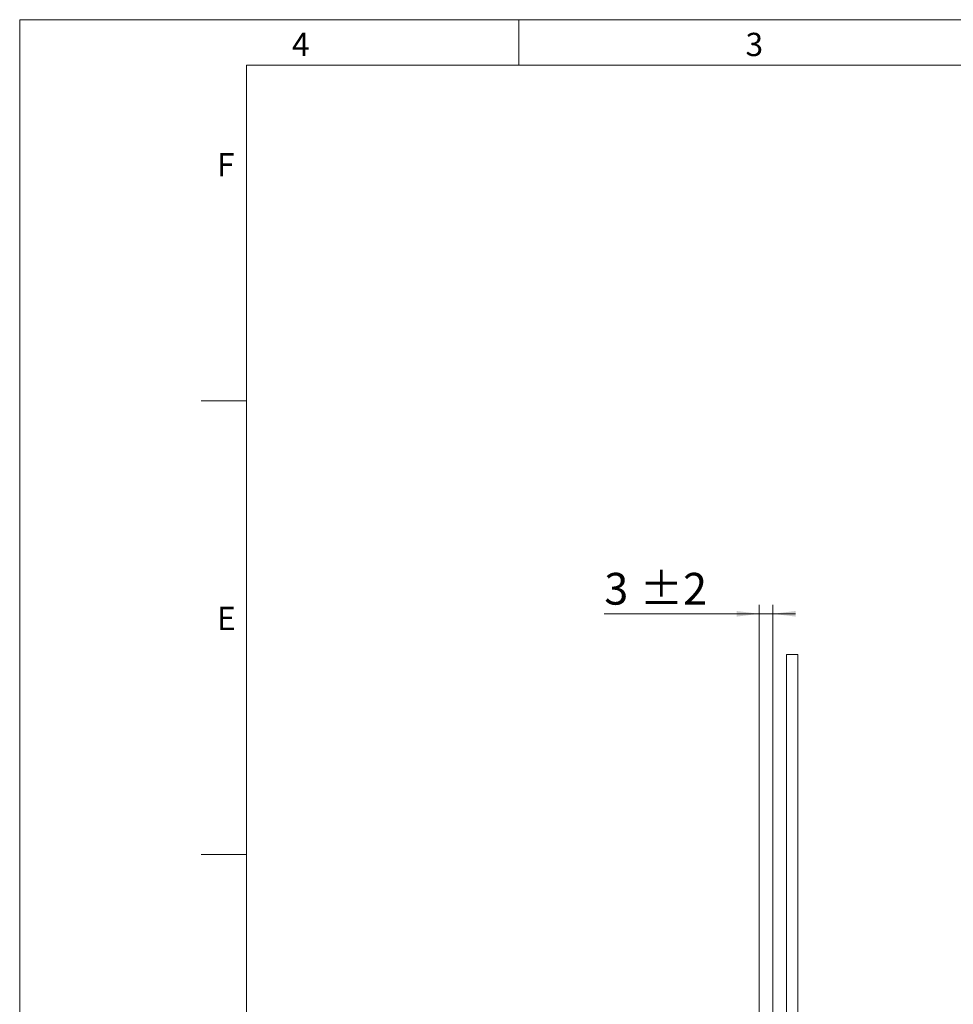
# Model space of a CAD drawing. Units: millimetres. Extents: x 0 to 210, y 0 to 297.
# Drawn here: x 0 to 103, y 188 to 297 of the extents above; entities that cross this region are included whole.
import ezdxf

# ---------------------------------------------------------------- set-up
doc = ezdxf.new("R2010")
doc.units = ezdxf.units.MM
doc.styles.add('SLDTEXTSTYLE0', font='TXT', dxfattribs={"width": 0.75})
doc.dimstyles.new('SLDDIMSTYLE1', dxfattribs={"dimtxt": 3.5, "dimasz": 2.5, "dimexe": 0, "dimexo": 0.0625, "dimgap": 0.875, "dimtad": 1, "dimlfac": 2, "dimrnd": 1e-09, "dimzin": 12, "dimdsep": 46, "dimtxsty": 'SLDTEXTSTYLE0', "dimsah": 1, "dimcen": 0.09, "dimadec": 0, "dimazin": 3, "dimtol": 1, "dimtp": 2, "dimtm": 2, "dimtfac": 1, "dimtdec": 0, "dimtmove": 0, "dimatfit": 0, "dimfxl": 0, "dimfrac": 2, "dimtolj": 1, "dimarcsym": 0})

# ---------------------------------------------------------------- blocks, each defined once
blk = doc.blocks.new('_D_5')
at = {"color": 7, "linetype": 'Continuous', "lineweight": 0}
for p, q in [((81.51, 186.53), (81.51, 232.53)), ((83.01, 170.28), (83.01, 232.53)), ((81.51, 231.53), (64.43, 231.53)), ((81.51, 231.53), (83.01, 231.53)), ((83.01, 231.53), (85.51, 231.53))]:
    blk.add_line(p, q, dxfattribs=at)
for points in [[(81.51, 231.53), (79.01, 231.84), (79.01, 231.22)], [(83.01, 231.53), (85.51, 231.22), (85.51, 231.84)]]:
    blk.add_solid(points, dxfattribs=at)
at = {"color": 7, "linetype": 'Continuous', "lineweight": 0, "char_height": 3.5, "attachment_point": 1, "style": 'SLDTEXTSTYLE0'}
for s, insert in [('3', (64.43, 236.04)), ('±2', (68.33, 236.04))]:
    blk.add_mtext(s, dxfattribs=dict(at, insert=insert))

msp = doc.modelspace()

# ---------------------------------------------------------------- linework, layer by layer
at = {"color": 7, "linetype": 'Continuous', "lineweight": 0}
for p, q in [((0, 297), (210, 297)), ((0, 0), (0, 297)), ((55, 292), (55, 297)), ((25, 5), (25, 292)), ((205, 292), (25, 292)), ((25, 5), (25, 292)), ((205, 292), (25, 292)), ((25, 285.5), (25, 279)), ((25, 255), (20, 255)), ((25, 205), (20, 205))]:
    msp.add_line(p, q, dxfattribs=at)
at = {"color": 7, "linetype": 'Continuous', "lineweight": 15}
for p, q in [((85.7572, 227.0273), (84.5072, 227.0273)), ((84.5072, 227.0273), (84.5072, 149.0273)), ((85.7572, 227.0273), (85.7572, 149.0273))]:
    msp.add_line(p, q, dxfattribs=at)

# ---------------------------------------------------------------- texts
at = {"color": 7, "linetype": 'Continuous', "lineweight": 0, "char_height": 2.5625, "attachment_point": 1, "style": 'SLDTEXTSTYLE0'}
for s, insert in [('4', (30, 295.5532)), ('3', (80, 295.5532)), ('F', (21.75, 282.3032)), ('E', (21.75, 232.3032))]:
    msp.add_mtext(s, dxfattribs=dict(at, insert=insert))

# ---------------------------------------------------------------- dimensions: what is measured, and where the dimension line sits
at = {"color": 7, "linetype": 'Continuous', "lineweight": 0}
dim = msp.add_linear_dim(base=(83.0072, 231.5295), p1=(81.5072, 185.5273), p2=(83.0072, 169.2773), dimstyle='SLDDIMSTYLE1', dxfattribs=at)
dim.commit()
dim.dimension.update_dxf_attribs({"geometry": '_D_5', "text_midpoint": (68.9435, 231.5295), "dimtype": 160})

doc.saveas('drawing.dxf')
